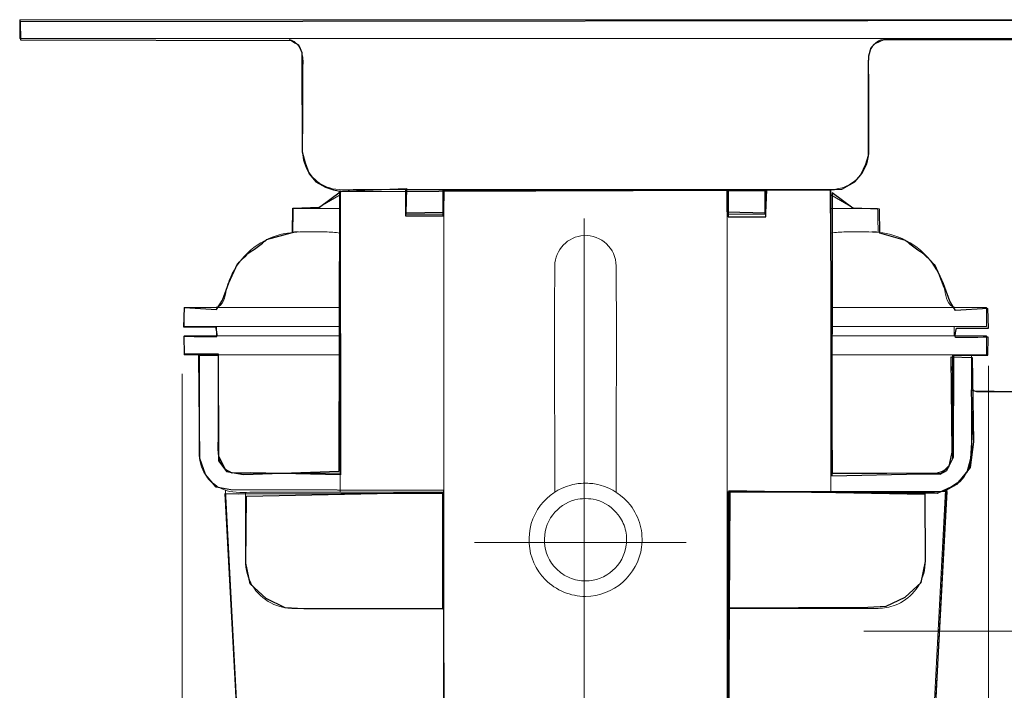
# Model space of a CAD drawing. Units: millimetres. Extents: x -35.4 to 35.4, y -19.2 to 19.2.
# Drawn here: x 22 to 30.3, y 11.3 to 17.1 of the extents above; entities that cross this region are included whole.
import ezdxf
from ezdxf.lldxf.tags import DXFTag

# ---------------------------------------------------------------- set-up
doc = ezdxf.new("R2010")
doc.units = ezdxf.units.MM
doc.header["$MEASUREMENT"] = 0
doc.layers.add('Ilustrace', color=7, linetype='Continuous')
tags = doc.linetypes.add('New Line1', pattern=[1.2, 0.5, -0.3, 0.1, -0.3]).pattern_tags.tags
tags[10:11] = [DXFTag(74, 4), DXFTag(75, 0), DXFTag(340, '0'), DXFTag(46, 1.0), DXFTag(50, 0.0), DXFTag(44, 0.0), DXFTag(45, 0.0)]
tags[8:9] = [DXFTag(74, 4), DXFTag(75, 0), DXFTag(340, '0'), DXFTag(46, 1.0), DXFTag(50, 0.0), DXFTag(44, 0.0), DXFTag(45, 0.0)]
tags[6:7] = [DXFTag(74, 4), DXFTag(75, 0), DXFTag(340, '0'), DXFTag(46, 1.0), DXFTag(50, 0.0), DXFTag(44, 0.0), DXFTag(45, 0.0)]
tags[4:5] = [DXFTag(74, 4), DXFTag(75, 0), DXFTag(340, '0'), DXFTag(46, 1.0), DXFTag(50, 0.0), DXFTag(44, 0.0), DXFTag(45, 0.0)]
tags = doc.linetypes.add('New Line2', pattern=[1.2, 0.5, -0.3, 0.1, -0.3]).pattern_tags.tags
tags[10:11] = [DXFTag(74, 4), DXFTag(75, 0), DXFTag(340, '0'), DXFTag(46, 1.0), DXFTag(50, 0.0), DXFTag(44, 0.0), DXFTag(45, 0.0)]
tags[8:9] = [DXFTag(74, 4), DXFTag(75, 0), DXFTag(340, '0'), DXFTag(46, 1.0), DXFTag(50, 0.0), DXFTag(44, 0.0), DXFTag(45, 0.0)]
tags[6:7] = [DXFTag(74, 4), DXFTag(75, 0), DXFTag(340, '0'), DXFTag(46, 1.0), DXFTag(50, 0.0), DXFTag(44, 0.0), DXFTag(45, 0.0)]
tags[4:5] = [DXFTag(74, 4), DXFTag(75, 0), DXFTag(340, '0'), DXFTag(46, 1.0), DXFTag(50, 0.0), DXFTag(44, 0.0), DXFTag(45, 0.0)]
tags = doc.linetypes.add('New Line3', pattern=[1.2, 0.5, -0.3, 0.1, -0.3]).pattern_tags.tags
tags[10:11] = [DXFTag(74, 4), DXFTag(75, 0), DXFTag(340, '0'), DXFTag(46, 1.0), DXFTag(50, 0.0), DXFTag(44, 0.0), DXFTag(45, 0.0)]
tags[8:9] = [DXFTag(74, 4), DXFTag(75, 0), DXFTag(340, '0'), DXFTag(46, 1.0), DXFTag(50, 0.0), DXFTag(44, 0.0), DXFTag(45, 0.0)]
tags[6:7] = [DXFTag(74, 4), DXFTag(75, 0), DXFTag(340, '0'), DXFTag(46, 1.0), DXFTag(50, 0.0), DXFTag(44, 0.0), DXFTag(45, 0.0)]
tags[4:5] = [DXFTag(74, 4), DXFTag(75, 0), DXFTag(340, '0'), DXFTag(46, 1.0), DXFTag(50, 0.0), DXFTag(44, 0.0), DXFTag(45, 0.0)]

msp = doc.modelspace()

# ---------------------------------------------------------------- linework, layer by layer
at = {"layer": 'Ilustrace', "color": 250, "lineweight": 5}
for points in [[(21.9638, 17.0534), (21.9638, 17.0534), (31.5988, 17.0534), (31.5988, 17.0534)], [(21.9638, 16.8927), (21.9638, 16.8927), (21.9638, 17.0534), (21.9638, 17.0534)], [(21.9678, 17.0534), (21.9678, 17.0534), (21.9678, 16.8927), (21.9678, 16.8927)], [(31.5988, 16.8927), (31.5988, 16.8927), (21.9638, 16.8927), (21.9638, 16.8927)], [(24.3735, 16.0895), (24.3735, 16.0895), (24.3735, 16.5714), (24.3735, 16.5714)], [(29.1931, 16.5714), (29.1931, 16.5714), (29.1931, 16.0895), (29.1931, 16.0895)], [(24.6918, 13.0311), (24.6918, 13.0311), (24.6918, 15.5998), (24.6918, 15.5998)], [(25.2544, 15.5998), (25.2544, 15.5998), (25.2544, 15.3987), (25.2544, 15.3987)], [(25.5758, 11.4204), (25.5758, 11.4204), (25.5758, 15.5998), (25.5758, 15.5998)], [(25.5758, 9.0091), (25.5758, 9.0091), (25.5758, 15.5998), (25.5758, 15.5998)], [(27.9872, 15.5998), (27.9872, 15.5998), (27.9872, 9.0091), (27.9872, 9.0091)], [(28.3086, 15.3987), (28.3086, 15.3987), (28.3086, 15.5998), (28.3086, 15.5998)], [(28.8712, 13.0311), (28.8712, 13.0311), (28.8712, 15.5998), (28.8712, 15.5998)], [(24.2932, 15.4472), (24.2923, 15.381), (24.2897, 15.3093), (24.2897, 15.2435)], [(24.6918, 15.4472), (24.6918, 15.4472), (24.2932, 15.4472), (24.2932, 15.4472)], [(24.6918, 15.4472), (24.6918, 15.4472), (24.4943, 15.4472), (24.4943, 15.4472)], [(29.0683, 15.4472), (29.0683, 15.4472), (28.8712, 15.4472), (28.8712, 15.4472)], [(29.2694, 15.4472), (29.2694, 15.4472), (28.8712, 15.4472), (28.8712, 15.4472)], [(29.2729, 15.2435), (29.2729, 15.3093), (29.2707, 15.381), (29.2694, 15.4472)], [(25.5758, 15.3987), (25.5758, 15.3987), (25.2544, 15.3987), (25.2544, 15.3987)], [(28.3086, 15.3987), (28.3086, 15.3987), (27.9872, 15.3987), (27.9872, 15.3987)], [(24.2176, 15.2329), (24.0259, 15.1918), (23.8633, 15.0672), (23.7744, 14.8925)], [(24.3486, 15.2463), (24.3486, 15.2463), (24.3162, 15.2453), (24.3162, 15.2453)], [(24.566, 15.2463), (24.6084, 15.2461), (24.6504, 15.2431), (24.6918, 15.236)], [(28.9968, 15.2463), (28.9547, 15.2461), (28.9124, 15.2431), (28.8712, 15.236)], [(29.1054, 15.2463), (29.1054, 15.2463), (28.9968, 15.2463), (28.9968, 15.2463)], [(29.2468, 15.2453), (29.2468, 15.2453), (29.2143, 15.2463), (29.2143, 15.2463)], [(23.7744, 14.8925), (23.7744, 14.8925), (23.7275, 14.7697), (23.7275, 14.7697)], [(29.8343, 14.7724), (29.8343, 14.7724), (29.7885, 14.8925), (29.7885, 14.8925)], [(29.7885, 14.8925), (29.7885, 14.8925), (29.8356, 14.7697), (29.8356, 14.7697)], [(29.8356, 14.7697), (29.8516, 14.7206), (29.8512, 14.6375), (29.9091, 14.6101)], [(23.3656, 14.6031), (23.3656, 14.6031), (23.3656, 14.4422), (23.3656, 14.4422)], [(23.3656, 14.6031), (23.3656, 14.6031), (24.6918, 14.6031), (24.6918, 14.6031)], [(23.6541, 14.6101), (23.6541, 14.6101), (23.621, 14.6031), (23.621, 14.6031)], [(28.8712, 14.6031), (28.8712, 14.6031), (30.1972, 14.6031), (30.1972, 14.6031)], [(29.9091, 14.6101), (29.9091, 14.6101), (29.9417, 14.6031), (29.9417, 14.6031)], [(30.1972, 14.4422), (30.1972, 14.4422), (30.1972, 14.6031), (30.1972, 14.6031)], [(24.6918, 14.4422), (24.6918, 14.4422), (23.3656, 14.4422), (23.3656, 14.4422)], [(23.6405, 14.4422), (23.6405, 14.4422), (23.6405, 14.3619), (23.6405, 14.3619)], [(28.8712, 14.4422), (28.8712, 14.4422), (30.1972, 14.4422), (30.1972, 14.4422)], [(29.9223, 14.4422), (29.9223, 14.4422), (29.9223, 14.3619), (29.9223, 14.3619)], [(23.3656, 14.3619), (23.3656, 14.3619), (24.6918, 14.3619), (24.6918, 14.3619)], [(23.3656, 14.2014), (23.3656, 14.2014), (23.3656, 14.3619), (23.3656, 14.3619)], [(28.8712, 14.3619), (28.8712, 14.3619), (30.1972, 14.3619), (30.1972, 14.3619)], [(30.1972, 14.2014), (30.1972, 14.2014), (30.1972, 14.3619), (30.1972, 14.3619)], [(23.3656, 14.2014), (23.3656, 14.2014), (24.6918, 14.2014), (24.6918, 14.2014)], [(23.4941, 14.1933), (23.4941, 14.1933), (23.655, 14.1933), (23.655, 14.1933)], [(23.7973, 14.2014), (23.7973, 14.2014), (23.742, 14.2014), (23.742, 14.2014)], [(23.8297, 14.2014), (23.8297, 14.2014), (23.8646, 14.2014), (23.8646, 14.2014)], [(30.1972, 14.2014), (30.1972, 14.2014), (28.8712, 14.2014), (28.8712, 14.2014)], [(29.7946, 14.2014), (29.7946, 14.2014), (29.7654, 14.2014), (29.7654, 14.2014)], [(29.8207, 14.2014), (29.8207, 14.2014), (29.8436, 14.2014), (29.8436, 14.2014)], [(30.0687, 14.1933), (30.0687, 14.1933), (29.9078, 14.1933), (29.9078, 14.1933)], [(30.2122, 14.1052), (30.2122, 14.1052), (30.2122, 6.1224), (30.2122, 6.1224)], [(23.3461, 14.038), (23.3461, 14.038), (23.3461, 6.1352), (23.3461, 6.1352)], [(23.705, 13.244), (23.6714, 13.2741), (23.6572, 13.317), (23.655, 13.3608)], [(23.7155, 13.0473), (23.7155, 13.0473), (23.8966, 9.5884), (23.8966, 9.5884)], [(29.691, 10.0676), (29.691, 10.0676), (29.8475, 13.0473), (29.8475, 13.0473)], [(29.2729, 12.0419), (29.2729, 12.0419), (27.9872, 12.0419), (27.9872, 12.0419)]]:
    msp.add_open_spline(points, degree=3, dxfattribs=at)
at = {"layer": 'Ilustrace', "color": 254}
for points, knots in [([(24.3702, 15.9294), (24.3702, 15.9294), (24.3675, 16.7264), (24.3675, 16.7264), (24.3675, 16.7264), (24.3675, 16.7264), (24.3667, 16.7739), (24.3667, 16.7739), (24.3667, 16.7739), (24.3667, 16.7739), (24.3382, 16.838), (24.3382, 16.838), (24.3382, 16.838), (24.3382, 16.838), (24.3062, 16.8577), (24.3062, 16.8577), (24.3062, 16.8577), (24.3062, 16.8577), (24.2793, 16.8765), (24.2793, 16.8765), (24.2793, 16.8765), (24.2793, 16.8765), (21.9708, 16.8815), (21.9708, 16.8815), (21.9708, 16.8815), (21.9708, 16.8815), (21.9683, 17.0353), (21.9683, 17.0353), (21.9683, 17.0353), (21.9683, 17.0353), (31.5924, 17.0476), (31.5924, 17.0476), (31.5924, 17.0476), (31.5924, 17.0476), (31.5781, 16.8854), (31.5781, 16.8854), (31.5781, 16.8854), (31.5781, 16.8854), (29.3209, 16.8835), (29.3209, 16.8835), (29.3209, 16.8835), (29.3209, 16.8835), (29.2485, 16.8505), (29.2485, 16.8505), (29.2485, 16.8505), (29.2485, 16.8505), (29.2155, 16.8153), (29.2155, 16.8153), (29.2155, 16.8153), (29.2155, 16.8153), (29.193, 16.7456), (29.193, 16.7456), (29.193, 16.7456), (29.193, 16.7456), (29.1929, 16.6677), (29.1929, 16.6677), (29.1929, 16.6677), (29.1929, 16.6677), (29.1928, 15.8975), (29.1928, 15.8975), (29.1928, 15.8975), (29.1928, 15.8975), (29.1687, 15.8229), (29.1687, 15.8229), (29.1687, 15.8229), (29.1687, 15.8229), (29.1266, 15.7322), (29.1266, 15.7322), (29.1266, 15.7322), (29.1266, 15.7322), (29.0759, 15.673), (29.0759, 15.673), (29.0759, 15.673), (29.0759, 15.673), (28.9633, 15.6117), (28.9633, 15.6117), (28.9633, 15.6117), (28.9633, 15.6117), (28.8424, 15.6039), (28.8424, 15.6039), (28.8424, 15.6039), (28.8424, 15.6039), (24.7051, 15.5916), (24.7051, 15.5916), (24.7051, 15.5916), (24.7051, 15.5916), (24.6351, 15.6038), (24.6351, 15.6038), (24.6351, 15.6038), (24.6351, 15.6038), (24.5684, 15.6277), (24.5684, 15.6277), (24.5684, 15.6277), (24.5684, 15.6277), (24.4847, 15.6743), (24.4847, 15.6743), (24.4847, 15.6743), (24.4847, 15.6743), (24.4293, 15.7406), (24.4293, 15.7406), (24.4293, 15.7406), (24.4293, 15.7406), (24.3942, 15.8337), (24.3942, 15.8337), (24.3942, 15.8337), (24.3942, 15.8337), (24.3702, 15.9294), (24.3702, 15.9294)], [0, 0, 0, 0, 0.035714, 0.035714, 0.035714, 0.035714, 0.071429, 0.071429, 0.071429, 0.071429, 0.107143, 0.107143, 0.107143, 0.107143, 0.142857, 0.142857, 0.142857, 0.142857, 0.178571, 0.178571, 0.178571, 0.178571, 0.214286, 0.214286, 0.214286, 0.214286, 0.25, 0.25, 0.25, 0.25, 0.285714, 0.285714, 0.285714, 0.285714, 0.321429, 0.321429, 0.321429, 0.321429, 0.357143, 0.357143, 0.357143, 0.357143, 0.392857, 0.392857, 0.392857, 0.392857, 0.428571, 0.428571, 0.428571, 0.428571, 0.464286, 0.464286, 0.464286, 0.464286, 0.5, 0.5, 0.5, 0.5, 0.535714, 0.535714, 0.535714, 0.535714, 0.571429, 0.571429, 0.571429, 0.571429, 0.607143, 0.607143, 0.607143, 0.607143, 0.642857, 0.642857, 0.642857, 0.642857, 0.678571, 0.678571, 0.678571, 0.678571, 0.714286, 0.714286, 0.714286, 0.714286, 0.75, 0.75, 0.75, 0.75, 0.785714, 0.785714, 0.785714, 0.785714, 0.821429, 0.821429, 0.821429, 0.821429, 0.857143, 0.857143, 0.857143, 0.857143, 0.892857, 0.892857, 0.892857, 0.892857, 0.928571, 0.928571, 0.928571, 0.928571, 1, 1, 1, 1]), ([(24.6912, 15.5924), (24.6912, 15.5924), (24.6829, 13.2111), (24.6829, 13.2111), (24.6829, 13.2111), (24.6829, 13.2111), (23.8685, 13.1822), (23.8685, 13.1822), (23.8685, 13.1822), (23.8685, 13.1822), (23.7238, 13.207), (23.7238, 13.207), (23.7238, 13.207), (23.7238, 13.207), (23.6577, 13.298), (23.6577, 13.298), (23.6577, 13.298), (23.6577, 13.298), (23.6535, 14.1992), (23.6535, 14.1992), (23.6535, 14.1992), (23.6535, 14.1992), (23.4882, 14.1951), (23.4882, 14.1951), (23.4882, 14.1951), (23.4882, 14.1951), (23.4964, 13.3186), (23.4964, 13.3186), (23.4964, 13.3186), (23.4964, 13.3186), (23.546, 13.1822), (23.546, 13.1822), (23.546, 13.1822), (23.546, 13.1822), (23.637, 13.0747), (23.637, 13.0747), (23.637, 13.0747), (23.637, 13.0747), (23.761, 13.0499), (23.761, 13.0499), (23.761, 13.0499), (23.761, 13.0499), (25.576, 13.0458), (25.576, 13.0458), (25.576, 13.0458), (25.576, 13.0458), (25.5757, 9.0149), (25.5757, 9.0149), (25.5757, 9.0149), (25.5757, 9.0149), (27.9983, 8.9818), (27.9983, 8.9818), (27.9983, 8.9818), (27.9983, 8.9818), (27.99, 13.0333), (27.99, 13.0333), (27.99, 13.0333), (27.99, 13.0333), (29.776, 13.021), (29.776, 13.021), (29.776, 13.021), (29.776, 13.021), (29.9414, 13.0954), (29.9414, 13.0954), (29.9414, 13.0954), (29.9414, 13.0954), (30.0571, 13.2401), (30.0571, 13.2401), (30.0571, 13.2401), (30.0571, 13.2401), (30.0861, 13.4592), (30.0861, 13.4592), (30.0861, 13.4592), (30.0861, 13.4592), (30.0737, 14.1786), (30.0737, 14.1786), (30.0737, 14.1786), (30.0737, 14.1786), (29.8959, 14.1827), (29.8959, 14.1827), (29.8959, 14.1827), (29.8959, 14.1827), (29.9042, 13.3724), (29.9042, 13.3724), (29.9042, 13.3724), (29.9042, 13.3724), (29.8794, 13.2525), (29.8794, 13.2525), (29.8794, 13.2525), (29.8794, 13.2525), (29.8132, 13.1946), (29.8132, 13.1946), (29.8132, 13.1946), (29.8132, 13.1946), (28.883, 13.1905), (28.883, 13.1905), (28.883, 13.1905), (28.883, 13.1905), (28.8662, 15.6048), (28.8662, 15.6048), (28.8662, 15.6048), (28.8662, 15.6048), (28.3246, 15.6048), (28.3246, 15.6048), (28.3246, 15.6048), (28.3246, 15.6048), (28.3163, 15.4105), (28.3163, 15.4105), (28.3163, 15.4105), (28.3163, 15.4105), (27.9856, 15.4188), (27.9856, 15.4188), (27.9856, 15.4188), (27.9856, 15.4188), (27.9856, 15.6089), (27.9856, 15.6089), (27.9856, 15.6089), (27.9856, 15.6089), (25.5794, 15.6007), (25.5794, 15.6007), (25.5794, 15.6007), (25.5794, 15.6007), (25.5753, 15.4146), (25.5753, 15.4146), (25.5753, 15.4146), (25.5753, 15.4146), (25.2528, 15.4105), (25.2528, 15.4105), (25.2528, 15.4105), (25.2528, 15.4105), (25.2569, 15.6172), (25.2569, 15.6172), (25.2569, 15.6172), (25.2569, 15.6172), (24.6912, 15.5924), (24.6912, 15.5924)], [0, 0, 0, 0, 0.028571, 0.028571, 0.028571, 0.028571, 0.057143, 0.057143, 0.057143, 0.057143, 0.085714, 0.085714, 0.085714, 0.085714, 0.114286, 0.114286, 0.114286, 0.114286, 0.142857, 0.142857, 0.142857, 0.142857, 0.171429, 0.171429, 0.171429, 0.171429, 0.2, 0.2, 0.2, 0.2, 0.228571, 0.228571, 0.228571, 0.228571, 0.257143, 0.257143, 0.257143, 0.257143, 0.285714, 0.285714, 0.285714, 0.285714, 0.314286, 0.314286, 0.314286, 0.314286, 0.342857, 0.342857, 0.342857, 0.342857, 0.371429, 0.371429, 0.371429, 0.371429, 0.4, 0.4, 0.4, 0.4, 0.428571, 0.428571, 0.428571, 0.428571, 0.457143, 0.457143, 0.457143, 0.457143, 0.485714, 0.485714, 0.485714, 0.485714, 0.514286, 0.514286, 0.514286, 0.514286, 0.542857, 0.542857, 0.542857, 0.542857, 0.571429, 0.571429, 0.571429, 0.571429, 0.6, 0.6, 0.6, 0.6, 0.628571, 0.628571, 0.628571, 0.628571, 0.657143, 0.657143, 0.657143, 0.657143, 0.685714, 0.685714, 0.685714, 0.685714, 0.714286, 0.714286, 0.714286, 0.714286, 0.742857, 0.742857, 0.742857, 0.742857, 0.771429, 0.771429, 0.771429, 0.771429, 0.8, 0.8, 0.8, 0.8, 0.828571, 0.828571, 0.828571, 0.828571, 0.857143, 0.857143, 0.857143, 0.857143, 0.885714, 0.885714, 0.885714, 0.885714, 0.914286, 0.914286, 0.914286, 0.914286, 0.942857, 0.942857, 0.942857, 0.942857, 1, 1, 1, 1]), ([(23.8943, 12.9976), (23.8943, 12.9976), (23.8902, 12.4271), (23.8902, 12.4271), (23.8902, 12.4271), (23.8902, 12.4271), (23.9274, 12.2493), (23.9274, 12.2493), (23.9274, 12.2493), (23.9274, 12.2493), (24.0638, 12.1253), (24.0638, 12.1253), (24.0638, 12.1253), (24.0638, 12.1253), (24.2251, 12.0467), (24.2251, 12.0467), (24.2251, 12.0467), (24.2251, 12.0467), (24.3822, 12.0385), (24.3822, 12.0385), (24.3822, 12.0385), (24.3822, 12.0385), (25.5645, 12.0343), (25.5645, 12.0343), (25.5645, 12.0343), (25.5645, 12.0343), (25.5645, 13.0307), (25.5645, 13.0307), (25.5645, 13.0307), (25.5645, 13.0307), (23.8943, 12.9976), (23.8943, 12.9976)], [0, 0, 0, 0, 0.111111, 0.111111, 0.111111, 0.111111, 0.222222, 0.222222, 0.222222, 0.222222, 0.333333, 0.333333, 0.333333, 0.333333, 0.444444, 0.444444, 0.444444, 0.444444, 0.555556, 0.555556, 0.555556, 0.555556, 0.666667, 0.666667, 0.666667, 0.666667, 0.777778, 0.777778, 0.777778, 0.777778, 1, 1, 1, 1]), ([(29.6734, 13.0101), (29.6734, 13.0101), (29.6775, 12.4396), (29.6775, 12.4396), (29.6775, 12.4396), (29.6775, 12.4396), (29.6403, 12.2618), (29.6403, 12.2618), (29.6403, 12.2618), (29.6403, 12.2618), (29.5039, 12.1378), (29.5039, 12.1378), (29.5039, 12.1378), (29.5039, 12.1378), (29.3426, 12.0592), (29.3426, 12.0592), (29.3426, 12.0592), (29.3426, 12.0592), (29.1855, 12.051), (29.1855, 12.051), (29.1855, 12.051), (29.1855, 12.051), (28.0032, 12.0468), (28.0032, 12.0468), (28.0032, 12.0468), (28.0032, 12.0468), (28.0032, 13.0432), (28.0032, 13.0432), (28.0032, 13.0432), (28.0032, 13.0432), (29.6734, 13.0101), (29.6734, 13.0101)], [0, 0, 0, 0, 0.111111, 0.111111, 0.111111, 0.111111, 0.222222, 0.222222, 0.222222, 0.222222, 0.333333, 0.333333, 0.333333, 0.333333, 0.444444, 0.444444, 0.444444, 0.444444, 0.555556, 0.555556, 0.555556, 0.555556, 0.666667, 0.666667, 0.666667, 0.666667, 0.777778, 0.777778, 0.777778, 0.777778, 1, 1, 1, 1])]:
    msp.add_open_spline(points, degree=3, knots=knots, dxfattribs=at)
at = {"layer": 'Ilustrace', "color": 250, "lineweight": 5}
for points, knots in [([(24.3735, 16.5714), (24.3735, 16.6719), (24.3999, 16.8028), (24.2998, 16.8672), (24.2998, 16.8672), (24.2867, 16.8756), (24.2728, 16.8813), (24.2581, 16.8862)], [0, 0, 0, 0, 0.333333, 0.333333, 0.333333, 0.333333, 1, 1, 1, 1]), ([(29.3084, 16.8862), (29.2938, 16.8813), (29.2799, 16.8756), (29.2668, 16.8672), (29.2668, 16.8672), (29.1667, 16.8028), (29.1931, 16.6719), (29.1931, 16.5714)], [0, 0, 0, 0, 0.333333, 0.333333, 0.333333, 0.333333, 1, 1, 1, 1]), ([(24.8555, 15.6075), (24.7895, 15.6075), (24.6994, 15.5993), (24.6277, 15.6146), (24.6277, 15.6146), (24.4983, 15.6423), (24.397, 15.75), (24.3772, 15.8808), (24.3772, 15.8808), (24.3672, 15.9467), (24.3735, 16.033), (24.3735, 16.0895)], [0, 0, 0, 0, 0.25, 0.25, 0.25, 0.25, 0.5, 0.5, 0.5, 0.5, 1, 1, 1, 1]), ([(29.1931, 16.0895), (29.1931, 16.0187), (29.2021, 15.9268), (29.1838, 15.8522), (29.1838, 15.8522), (29.1487, 15.7094), (29.0181, 15.6086), (28.8717, 15.6075)], [0, 0, 0, 0, 0.333333, 0.333333, 0.333333, 0.333333, 1, 1, 1, 1]), ([(28.8717, 15.6075), (28.8717, 15.6075), (28.7111, 15.6075), (28.7111, 15.6075), (28.7111, 15.6075), (28.7111, 15.6075), (24.8555, 15.6075), (24.8555, 15.6075)], [0, 0, 0, 0, 0.333333, 0.333333, 0.333333, 0.333333, 1, 1, 1, 1]), ([(24.6918, 15.5614), (24.6918, 15.5614), (24.4938, 15.4472), (24.4938, 15.4472), (24.4938, 15.4472), (24.4938, 15.4472), (24.4506, 15.4472), (24.4506, 15.4472)], [0, 0, 0, 0, 0.333333, 0.333333, 0.333333, 0.333333, 1, 1, 1, 1]), ([(29.1123, 15.4472), (29.1123, 15.4472), (29.0692, 15.4472), (29.0692, 15.4472), (29.0692, 15.4472), (29.0692, 15.4472), (28.8712, 15.5614), (28.8712, 15.5614)], [0, 0, 0, 0, 0.333333, 0.333333, 0.333333, 0.333333, 1, 1, 1, 1]), ([(24.566, 15.2463), (24.566, 15.2463), (24.3486, 15.2463), (24.3486, 15.2463), (24.3486, 15.2463), (24.3486, 15.2463), (24.2176, 15.2329), (24.2176, 15.2329)], [0, 0, 0, 0, 0.333333, 0.333333, 0.333333, 0.333333, 1, 1, 1, 1]), ([(24.3392, 15.2463), (24.3392, 15.2463), (24.3044, 15.2463), (24.3044, 15.2463), (24.3044, 15.2463), (24.3044, 15.2463), (24.2963, 15.2441), (24.2963, 15.2441)], [0, 0, 0, 0, 0.333333, 0.333333, 0.333333, 0.333333, 1, 1, 1, 1]), ([(27.0427, 13.0302), (27.0427, 13.6722), (27.0473, 14.3144), (27.0427, 14.9567), (27.0427, 14.9567), (27.0414, 15.1097), (26.916, 15.2178), (26.7684, 15.2178), (26.7684, 15.2178), (26.6308, 15.2038), (26.5213, 15.0993), (26.5203, 14.9567), (26.5203, 14.9567), (26.5155, 14.3144), (26.5203, 13.6722), (26.5203, 13.0302)], [0, 0, 0, 0, 0.2, 0.2, 0.2, 0.2, 0.4, 0.4, 0.4, 0.4, 0.6, 0.6, 0.6, 0.6, 1, 1, 1, 1]), ([(29.7885, 14.8925), (29.6992, 15.0672), (29.5373, 15.1918), (29.345, 15.2329), (29.345, 15.2329), (29.2646, 15.2498), (29.1867, 15.2463), (29.1054, 15.2463)], [0, 0, 0, 0, 0.333333, 0.333333, 0.333333, 0.333333, 1, 1, 1, 1]), ([(29.2238, 15.2463), (29.2238, 15.2463), (29.2584, 15.2463), (29.2584, 15.2463), (29.2584, 15.2463), (29.2584, 15.2463), (29.2663, 15.2441), (29.2663, 15.2441)], [0, 0, 0, 0, 0.333333, 0.333333, 0.333333, 0.333333, 1, 1, 1, 1]), ([(23.769, 14.8789), (23.7456, 14.8317), (23.7488, 14.8405), (23.7275, 14.7697), (23.7275, 14.7697), (23.7129, 14.7212), (23.7107, 14.6371), (23.6541, 14.6101)], [0, 0, 0, 0, 0.333333, 0.333333, 0.333333, 0.333333, 1, 1, 1, 1]), ([(23.4941, 13.5135), (23.4941, 13.5135), (23.4941, 14.0326), (23.4941, 14.0326), (23.4941, 14.0326), (23.4941, 14.0326), (23.4941, 14.1933), (23.4941, 14.1933)], [0, 0, 0, 0, 0.333333, 0.333333, 0.333333, 0.333333, 1, 1, 1, 1]), ([(23.655, 13.5135), (23.655, 13.5135), (23.655, 14.0326), (23.655, 14.0326), (23.655, 14.0326), (23.655, 14.0326), (23.655, 14.1933), (23.655, 14.1933)], [0, 0, 0, 0, 0.333333, 0.333333, 0.333333, 0.333333, 1, 1, 1, 1]), ([(29.9078, 13.3527), (29.9078, 13.3527), (29.9078, 13.5135), (29.9078, 13.5135), (29.9078, 13.5135), (29.9078, 13.5135), (29.9078, 14.0326), (29.9078, 14.0326), (29.9078, 14.0326), (29.9078, 14.0326), (29.9078, 14.1933), (29.9078, 14.1933)], [0, 0, 0, 0, 0.25, 0.25, 0.25, 0.25, 0.5, 0.5, 0.5, 0.5, 1, 1, 1, 1]), ([(30.0687, 13.5135), (30.0687, 13.5135), (30.0687, 14.0326), (30.0687, 14.0326), (30.0687, 14.0326), (30.0687, 14.0326), (30.0687, 14.1933), (30.0687, 14.1933)], [0, 0, 0, 0, 0.333333, 0.333333, 0.333333, 0.333333, 1, 1, 1, 1]), ([(29.9078, 14.0478), (29.9078, 14.0478), (29.9063, 14.0532), (29.9063, 14.0532), (29.9063, 14.0532), (29.9063, 14.0532), (29.9025, 14.1023), (29.9025, 14.1023)], [0, 0, 0, 0, 0.333333, 0.333333, 0.333333, 0.333333, 1, 1, 1, 1]), ([(34.5776, 13.8518), (34.5776, 13.8518), (30.2621, 13.8897), (30.2621, 13.8897), (30.2621, 13.8897), (30.2621, 13.8897), (30.1016, 13.891), (30.1016, 13.891), (30.1016, 13.891), (30.1016, 13.891), (30.0687, 13.8954), (30.0687, 13.8954)], [0, 0, 0, 0, 0.25, 0.25, 0.25, 0.25, 0.5, 0.5, 0.5, 0.5, 1, 1, 1, 1]), ([(23.9764, 13.0311), (23.9126, 13.0311), (23.823, 13.0236), (23.7528, 13.0375), (23.7528, 13.0375), (23.6267, 13.0623), (23.5255, 13.1637), (23.5004, 13.29), (23.5004, 13.29), (23.4863, 13.3602), (23.4941, 13.4496), (23.4941, 13.5135)], [0, 0, 0, 0, 0.25, 0.25, 0.25, 0.25, 0.5, 0.5, 0.5, 0.5, 1, 1, 1, 1]), ([(23.8155, 13.1918), (23.7977, 13.192), (23.7797, 13.1949), (23.7627, 13.2008), (23.7627, 13.2008), (23.7456, 13.2069), (23.7296, 13.2157), (23.7155, 13.2269), (23.7155, 13.2269), (23.6298, 13.2953), (23.655, 13.419), (23.655, 13.5135)], [0, 0, 0, 0, 0.25, 0.25, 0.25, 0.25, 0.5, 0.5, 0.5, 0.5, 1, 1, 1, 1]), ([(29.5864, 13.0311), (29.6504, 13.0311), (29.7398, 13.0236), (29.81, 13.0375), (29.81, 13.0375), (29.9359, 13.0623), (30.0373, 13.1637), (30.0625, 13.29), (30.0625, 13.29), (30.0766, 13.3602), (30.0687, 13.4496), (30.0687, 13.5135)], [0, 0, 0, 0, 0.25, 0.25, 0.25, 0.25, 0.5, 0.5, 0.5, 0.5, 1, 1, 1, 1]), ([(29.5864, 13.1918), (29.6806, 13.1918), (29.8047, 13.1666), (29.8727, 13.2525), (29.8727, 13.2525), (29.8843, 13.2666), (29.8931, 13.2824), (29.8988, 13.2997), (29.8988, 13.2997), (29.9051, 13.3166), (29.9078, 13.3347), (29.9078, 13.3527)], [0, 0, 0, 0, 0.25, 0.25, 0.25, 0.25, 0.5, 0.5, 0.5, 0.5, 1, 1, 1, 1]), ([(24.6918, 13.1918), (24.6918, 13.1918), (24.5311, 13.1918), (24.5311, 13.1918), (24.5311, 13.1918), (24.5311, 13.1918), (23.9764, 13.1918), (23.9764, 13.1918), (23.9764, 13.1918), (23.9764, 13.1918), (23.8155, 13.1918), (23.8155, 13.1918)], [0, 0, 0, 0, 0.25, 0.25, 0.25, 0.25, 0.5, 0.5, 0.5, 0.5, 1, 1, 1, 1]), ([(28.8712, 13.1918), (28.8712, 13.1918), (29.0317, 13.1918), (29.0317, 13.1918), (29.0317, 13.1918), (29.0317, 13.1918), (29.5864, 13.1918), (29.5864, 13.1918)], [0, 0, 0, 0, 0.333333, 0.333333, 0.333333, 0.333333, 1, 1, 1, 1]), ([(26.7816, 13.1083), (26.7255, 13.1044), (26.7108, 13.1065), (26.6566, 13.0916), (26.6566, 13.0916), (26.5545, 13.0645), (26.463, 13.0031), (26.3988, 12.9197), (26.3988, 12.9197), (26.2534, 12.7299), (26.2716, 12.4537), (26.4403, 12.285), (26.4403, 12.285), (26.4851, 12.2403), (26.5385, 12.2045), (26.5968, 12.1805), (26.5968, 12.1805), (26.6551, 12.1563), (26.7183, 12.1436), (26.7816, 12.1436), (26.7816, 12.1436), (27.0203, 12.1436), (27.2284, 12.3259), (27.2595, 12.563), (27.2595, 12.563), (27.2677, 12.6257), (27.2637, 12.6898), (27.2473, 12.7507), (27.2473, 12.7507), (27.231, 12.8117), (27.2025, 12.8693), (27.1638, 12.9197), (27.1638, 12.9197), (27.0998, 13.0031), (27.0083, 13.0645), (26.9063, 13.0916), (26.9063, 13.0916), (26.8518, 13.1065), (26.8373, 13.1044), (26.7816, 13.1083)], [0, 0, 0, 0, 0.090909, 0.090909, 0.090909, 0.090909, 0.181818, 0.181818, 0.181818, 0.181818, 0.272727, 0.272727, 0.272727, 0.272727, 0.363636, 0.363636, 0.363636, 0.363636, 0.454545, 0.454545, 0.454545, 0.454545, 0.545455, 0.545455, 0.545455, 0.545455, 0.636364, 0.636364, 0.636364, 0.636364, 0.727273, 0.727273, 0.727273, 0.727273, 0.818182, 0.818182, 0.818182, 0.818182, 1, 1, 1, 1]), ([(23.888, 12.5986), (23.888, 12.5986), (23.888, 12.8706), (23.888, 12.8706), (23.888, 12.8706), (23.888, 12.8706), (23.888, 13.0311), (23.888, 13.0311)], [0, 0, 0, 0, 0.333333, 0.333333, 0.333333, 0.333333, 1, 1, 1, 1]), ([(25.5758, 13.0311), (25.5758, 13.0311), (25.415, 13.0311), (25.415, 13.0311), (25.415, 13.0311), (25.415, 13.0311), (23.9764, 13.0311), (23.9764, 13.0311)], [0, 0, 0, 0, 0.333333, 0.333333, 0.333333, 0.333333, 1, 1, 1, 1]), ([(27.9872, 13.0311), (27.9872, 13.0311), (28.1477, 13.0311), (28.1477, 13.0311), (28.1477, 13.0311), (28.1477, 13.0311), (29.5864, 13.0311), (29.5864, 13.0311)], [0, 0, 0, 0, 0.333333, 0.333333, 0.333333, 0.333333, 1, 1, 1, 1]), ([(29.6749, 13.0311), (29.6749, 13.0311), (29.6749, 12.8706), (29.6749, 12.8706), (29.6749, 12.8706), (29.6749, 12.8706), (29.6749, 12.5986), (29.6749, 12.5986)], [0, 0, 0, 0, 0.333333, 0.333333, 0.333333, 0.333333, 1, 1, 1, 1]), ([(26.7818, 12.9765), (26.741, 12.9737), (26.7303, 12.9752), (26.6909, 12.9644), (26.6909, 12.9644), (26.6167, 12.9447), (26.5501, 12.9001), (26.5035, 12.8394), (26.5035, 12.8394), (26.3978, 12.7015), (26.411, 12.5008), (26.5337, 12.3781), (26.5337, 12.3781), (26.5662, 12.3456), (26.6051, 12.3196), (26.6474, 12.3022), (26.6474, 12.3022), (26.6898, 12.2845), (26.7358, 12.2753), (26.7818, 12.2753), (26.7818, 12.2753), (26.9553, 12.2753), (27.1066, 12.4079), (27.1292, 12.5802), (27.1292, 12.5802), (27.1352, 12.6257), (27.1322, 12.6724), (27.1203, 12.7166), (27.1203, 12.7166), (27.1084, 12.761), (27.0877, 12.8028), (27.0596, 12.8394), (27.0596, 12.8394), (27.0131, 12.9001), (26.9466, 12.9447), (26.8724, 12.9644), (26.8724, 12.9644), (26.8328, 12.9752), (26.8223, 12.9737), (26.7818, 12.9765)], [0, 0, 0, 0, 0.090909, 0.090909, 0.090909, 0.090909, 0.181818, 0.181818, 0.181818, 0.181818, 0.272727, 0.272727, 0.272727, 0.272727, 0.363636, 0.363636, 0.363636, 0.363636, 0.454545, 0.454545, 0.454545, 0.454545, 0.545455, 0.545455, 0.545455, 0.545455, 0.636364, 0.636364, 0.636364, 0.636364, 0.727273, 0.727273, 0.727273, 0.727273, 0.818182, 0.818182, 0.818182, 0.818182, 1, 1, 1, 1]), ([(24.4506, 12.0419), (24.363, 12.0419), (24.2667, 12.0329), (24.1797, 12.057), (24.1797, 12.057), (24.036, 12.0976), (23.9229, 12.2177), (23.895, 12.3649), (23.895, 12.3649), (23.8808, 12.4392), (23.888, 12.5275), (23.888, 12.5986)], [0, 0, 0, 0, 0.25, 0.25, 0.25, 0.25, 0.5, 0.5, 0.5, 0.5, 1, 1, 1, 1]), ([(29.6749, 12.5986), (29.6749, 12.5275), (29.6822, 12.4392), (29.668, 12.3649), (29.668, 12.3649), (29.6425, 12.2305), (29.5458, 12.1175), (29.418, 12.0687), (29.418, 12.0687), (29.3708, 12.0507), (29.3233, 12.0445), (29.2729, 12.0419)], [0, 0, 0, 0, 0.25, 0.25, 0.25, 0.25, 0.5, 0.5, 0.5, 0.5, 1, 1, 1, 1]), ([(25.5758, 12.0419), (25.5758, 12.0419), (25.415, 12.0419), (25.415, 12.0419), (25.415, 12.0419), (25.415, 12.0419), (24.4506, 12.0419), (24.4506, 12.0419)], [0, 0, 0, 0, 0.333333, 0.333333, 0.333333, 0.333333, 1, 1, 1, 1])]:
    msp.add_open_spline(points, degree=3, knots=knots, dxfattribs=at)
at = {"layer": 'Ilustrace', "color": 252}
for points, knots in [([(25.2484, 15.6059), (25.2484, 15.6059), (25.5688, 15.6059), (25.5688, 15.6059), (25.5688, 15.6059), (25.5688, 15.6059), (25.5688, 15.3847), (25.5688, 15.3847), (25.5688, 15.3847), (25.5688, 15.3847), (25.2484, 15.3847), (25.2484, 15.3847), (25.2484, 15.3847), (25.2484, 15.3847), (25.2484, 15.6059), (25.2484, 15.6059)], [0, 0, 0, 0, 0.2, 0.2, 0.2, 0.2, 0.4, 0.4, 0.4, 0.4, 0.6, 0.6, 0.6, 0.6, 1, 1, 1, 1]), ([(27.9976, 15.5975), (27.9976, 15.5975), (28.318, 15.5975), (28.318, 15.5975), (28.318, 15.5975), (28.318, 15.5975), (28.318, 15.3763), (28.318, 15.3763), (28.318, 15.3763), (28.318, 15.3763), (27.9976, 15.3763), (27.9976, 15.3763), (27.9976, 15.3763), (27.9976, 15.3763), (27.9976, 15.5975), (27.9976, 15.5975)], [0, 0, 0, 0, 0.2, 0.2, 0.2, 0.2, 0.4, 0.4, 0.4, 0.4, 0.6, 0.6, 0.6, 0.6, 1, 1, 1, 1]), ([(24.29, 15.4498), (24.29, 15.4498), (24.2859, 15.2431), (24.2859, 15.2431), (24.2859, 15.2431), (24.2859, 15.2431), (24.0668, 15.1811), (24.0668, 15.1811), (24.0668, 15.1811), (24.0668, 15.1811), (23.9552, 15.0902), (23.9345, 15.0819), (23.9345, 15.0819), (23.9138, 15.0736), (23.8187, 14.9744), (23.8187, 14.9744), (23.8187, 14.9744), (23.8187, 14.9744), (23.7443, 14.8132), (23.7443, 14.8132), (23.7443, 14.8132), (23.7443, 14.8132), (23.6905, 14.6643), (23.6905, 14.6643), (23.6905, 14.6643), (23.6905, 14.6643), (23.6409, 14.5858), (23.6409, 14.5858), (23.6409, 14.5858), (23.6409, 14.5858), (23.3681, 14.6023), (23.3681, 14.6023), (23.3681, 14.6023), (23.3681, 14.6023), (23.3607, 14.4349), (23.3607, 14.4349), (23.3607, 14.4349), (23.3607, 14.4349), (23.6347, 14.436), (23.6347, 14.436), (23.6347, 14.436), (23.6347, 14.436), (23.6511, 14.3585), (23.6429, 14.3564), (23.6429, 14.3564), (23.6347, 14.3543), (23.3649, 14.3585), (23.3649, 14.3585), (23.3649, 14.3585), (23.3649, 14.3585), (23.368, 14.2065), (23.368, 14.2065), (23.368, 14.2065), (23.368, 14.2065), (23.6573, 14.2063), (23.6573, 14.2063), (23.6573, 14.2063), (23.6573, 14.2063), (23.6594, 13.3381), (23.6594, 13.3381), (23.6594, 13.3381), (23.6594, 13.3381), (23.7152, 13.2244), (23.7152, 13.2244), (23.7152, 13.2244), (23.7152, 13.2244), (23.773, 13.1934), (23.773, 13.1934), (23.773, 13.1934), (23.773, 13.1934), (23.9322, 13.1955), (23.9322, 13.1955), (23.9322, 13.1955), (23.9322, 13.1955), (24.695, 13.1789), (24.695, 13.1789), (24.695, 13.1789), (24.695, 13.1789), (24.693, 15.5871), (24.693, 15.5871), (24.693, 15.5871), (24.693, 15.5871), (24.5173, 15.4568), (24.5173, 15.4568), (24.5173, 15.4568), (24.5173, 15.4568), (24.29, 15.4498), (24.29, 15.4498)], [0, 0, 0, 0, 0.043478, 0.043478, 0.043478, 0.043478, 0.086957, 0.086957, 0.086957, 0.086957, 0.130435, 0.130435, 0.130435, 0.130435, 0.173913, 0.173913, 0.173913, 0.173913, 0.217391, 0.217391, 0.217391, 0.217391, 0.26087, 0.26087, 0.26087, 0.26087, 0.304348, 0.304348, 0.304348, 0.304348, 0.347826, 0.347826, 0.347826, 0.347826, 0.391304, 0.391304, 0.391304, 0.391304, 0.434783, 0.434783, 0.434783, 0.434783, 0.478261, 0.478261, 0.478261, 0.478261, 0.521739, 0.521739, 0.521739, 0.521739, 0.565217, 0.565217, 0.565217, 0.565217, 0.608696, 0.608696, 0.608696, 0.608696, 0.652174, 0.652174, 0.652174, 0.652174, 0.695652, 0.695652, 0.695652, 0.695652, 0.73913, 0.73913, 0.73913, 0.73913, 0.782609, 0.782609, 0.782609, 0.782609, 0.826087, 0.826087, 0.826087, 0.826087, 0.869565, 0.869565, 0.869565, 0.869565, 0.913043, 0.913043, 0.913043, 0.913043, 1, 1, 1, 1]), ([(29.2846, 15.4415), (29.2846, 15.4415), (29.2887, 15.2348), (29.2887, 15.2348), (29.2887, 15.2348), (29.2887, 15.2348), (29.5078, 15.1728), (29.5078, 15.1728), (29.5078, 15.1728), (29.5078, 15.1728), (29.6194, 15.0819), (29.6401, 15.0736), (29.6401, 15.0736), (29.6608, 15.0653), (29.7559, 14.9661), (29.7559, 14.9661), (29.7559, 14.9661), (29.7559, 14.9661), (29.8303, 14.8049), (29.8303, 14.8049), (29.8303, 14.8049), (29.8303, 14.8049), (29.8841, 14.656), (29.8841, 14.656), (29.8841, 14.656), (29.8841, 14.656), (29.9337, 14.5775), (29.9337, 14.5775), (29.9337, 14.5775), (29.9337, 14.5775), (30.2065, 14.594), (30.2065, 14.594), (30.2065, 14.594), (30.2065, 14.594), (30.2139, 14.4266), (30.2139, 14.4266), (30.2139, 14.4266), (30.2139, 14.4266), (29.9399, 14.4277), (29.9399, 14.4277), (29.9399, 14.4277), (29.9399, 14.4277), (29.9235, 14.3502), (29.9317, 14.3481), (29.9317, 14.3481), (29.9399, 14.346), (30.2097, 14.3502), (30.2097, 14.3502), (30.2097, 14.3502), (30.2097, 14.3502), (30.2066, 14.1982), (30.2066, 14.1982), (30.2066, 14.1982), (30.2066, 14.1982), (29.9173, 14.198), (29.9173, 14.198), (29.9173, 14.198), (29.9173, 14.198), (29.9152, 13.3298), (29.9152, 13.3298), (29.9152, 13.3298), (29.9152, 13.3298), (29.8594, 13.2161), (29.8594, 13.2161), (29.8594, 13.2161), (29.8594, 13.2161), (29.8016, 13.1851), (29.8016, 13.1851), (29.8016, 13.1851), (29.8016, 13.1851), (29.6424, 13.1872), (29.6424, 13.1872), (29.6424, 13.1872), (29.6424, 13.1872), (28.8796, 13.1706), (28.8796, 13.1706), (28.8796, 13.1706), (28.8796, 13.1706), (28.8816, 15.5788), (28.8816, 15.5788), (28.8816, 15.5788), (28.8816, 15.5788), (29.0573, 15.4485), (29.0573, 15.4485), (29.0573, 15.4485), (29.0573, 15.4485), (29.2846, 15.4415), (29.2846, 15.4415)], [0, 0, 0, 0, 0.043478, 0.043478, 0.043478, 0.043478, 0.086957, 0.086957, 0.086957, 0.086957, 0.130435, 0.130435, 0.130435, 0.130435, 0.173913, 0.173913, 0.173913, 0.173913, 0.217391, 0.217391, 0.217391, 0.217391, 0.26087, 0.26087, 0.26087, 0.26087, 0.304348, 0.304348, 0.304348, 0.304348, 0.347826, 0.347826, 0.347826, 0.347826, 0.391304, 0.391304, 0.391304, 0.391304, 0.434783, 0.434783, 0.434783, 0.434783, 0.478261, 0.478261, 0.478261, 0.478261, 0.521739, 0.521739, 0.521739, 0.521739, 0.565217, 0.565217, 0.565217, 0.565217, 0.608696, 0.608696, 0.608696, 0.608696, 0.652174, 0.652174, 0.652174, 0.652174, 0.695652, 0.695652, 0.695652, 0.695652, 0.73913, 0.73913, 0.73913, 0.73913, 0.782609, 0.782609, 0.782609, 0.782609, 0.826087, 0.826087, 0.826087, 0.826087, 0.869565, 0.869565, 0.869565, 0.869565, 0.913043, 0.913043, 0.913043, 0.913043, 1, 1, 1, 1]), ([(30.1128, 13.8849), (30.1128, 13.8849), (34.6686, 13.8601), (34.6686, 13.8601), (34.6686, 13.8601), (34.6686, 13.8601), (34.8092, 13.794), (34.8092, 13.794), (34.8092, 13.794), (34.8092, 13.794), (34.8073, 9.9264), (34.8073, 9.9264), (34.8073, 9.9264), (34.8073, 9.9264), (34.7163, 9.8458), (34.7163, 9.8458), (34.7163, 9.8458), (34.7163, 9.8458), (29.7015, 9.8042), (29.7015, 9.8042), (29.7015, 9.8042), (29.7015, 9.8042), (29.7139, 10.2755), (29.7139, 10.2755), (29.7139, 10.2755), (29.7139, 10.2755), (29.776, 11.5075), (29.776, 11.5075), (29.776, 11.5075), (29.776, 11.5075), (29.8543, 13.0494), (29.8543, 13.0494), (29.8543, 13.0494), (29.8543, 13.0494), (29.9453, 13.1073), (29.9453, 13.1073), (29.9453, 13.1073), (29.9453, 13.1073), (30.0279, 13.1983), (30.0279, 13.1983), (30.0279, 13.1983), (30.0279, 13.1983), (30.061, 13.314), (30.061, 13.314), (30.061, 13.314), (30.061, 13.314), (30.0734, 13.5456), (30.0734, 13.5456), (30.0734, 13.5456), (30.0734, 13.5456), (30.0651, 13.9011), (30.0651, 13.9011), (30.0651, 13.9011), (30.0651, 13.9011), (30.1128, 13.8849), (30.1128, 13.8849)], [0, 0, 0, 0, 0.066667, 0.066667, 0.066667, 0.066667, 0.133333, 0.133333, 0.133333, 0.133333, 0.2, 0.2, 0.2, 0.2, 0.266667, 0.266667, 0.266667, 0.266667, 0.333333, 0.333333, 0.333333, 0.333333, 0.4, 0.4, 0.4, 0.4, 0.466667, 0.466667, 0.466667, 0.466667, 0.533333, 0.533333, 0.533333, 0.533333, 0.6, 0.6, 0.6, 0.6, 0.666667, 0.666667, 0.666667, 0.666667, 0.733333, 0.733333, 0.733333, 0.733333, 0.8, 0.8, 0.8, 0.8, 0.866667, 0.866667, 0.866667, 0.866667, 1, 1, 1, 1]), ([(23.7139, 13.0192), (23.7139, 13.0192), (23.9061, 9.4432), (23.9061, 9.4432), (23.9061, 9.4432), (23.9061, 9.4432), (23.9701, 9.2798), (23.9701, 9.2798), (23.9701, 9.2798), (23.9701, 9.2798), (24.0942, 9.1248), (24.0942, 9.1248), (24.0942, 9.1248), (24.0942, 9.1248), (24.2451, 9.0359), (24.2451, 9.0359), (24.2451, 9.0359), (24.2451, 9.0359), (24.4352, 9.0132), (24.4352, 9.0132), (24.4352, 9.0132), (24.4352, 9.0132), (25.5867, 8.9842), (25.5867, 8.9842), (25.5867, 8.9842), (25.5867, 8.9842), (25.5659, 13.0212), (25.5659, 13.0212), (25.5659, 13.0212), (25.5659, 13.0212), (23.8295, 13.0171), (23.8295, 13.0171), (23.8295, 13.0171), (23.8295, 13.0171), (23.7139, 13.0192), (23.7139, 13.0192)], [0, 0, 0, 0, 0.1, 0.1, 0.1, 0.1, 0.2, 0.2, 0.2, 0.2, 0.3, 0.3, 0.3, 0.3, 0.4, 0.4, 0.4, 0.4, 0.5, 0.5, 0.5, 0.5, 0.6, 0.6, 0.6, 0.6, 0.7, 0.7, 0.7, 0.7, 0.8, 0.8, 0.8, 0.8, 1, 1, 1, 1]), ([(29.8614, 13.0358), (29.8614, 13.0358), (29.6692, 9.4598), (29.6692, 9.4598), (29.6692, 9.4598), (29.6692, 9.4598), (29.6052, 9.2964), (29.6052, 9.2964), (29.6052, 9.2964), (29.6052, 9.2964), (29.4811, 9.1414), (29.4811, 9.1414), (29.4811, 9.1414), (29.4811, 9.1414), (29.3302, 9.0525), (29.3302, 9.0525), (29.3302, 9.0525), (29.3302, 9.0525), (29.1401, 9.0298), (29.1401, 9.0298), (29.1401, 9.0298), (29.1401, 9.0298), (27.9886, 9.0008), (27.9886, 9.0008), (27.9886, 9.0008), (27.9886, 9.0008), (28.0094, 13.0378), (28.0094, 13.0378), (28.0094, 13.0378), (28.0094, 13.0378), (29.7458, 13.0337), (29.7458, 13.0337), (29.7458, 13.0337), (29.7458, 13.0337), (29.8614, 13.0358), (29.8614, 13.0358)], [0, 0, 0, 0, 0.1, 0.1, 0.1, 0.1, 0.2, 0.2, 0.2, 0.2, 0.3, 0.3, 0.3, 0.3, 0.4, 0.4, 0.4, 0.4, 0.5, 0.5, 0.5, 0.5, 0.6, 0.6, 0.6, 0.6, 0.7, 0.7, 0.7, 0.7, 0.8, 0.8, 0.8, 0.8, 1, 1, 1, 1])]:
    msp.add_open_spline(points, degree=3, knots=knots, dxfattribs=at)
at = {"layer": 'Ilustrace', "color": 250, "linetype": 'New Line1', "lineweight": 5}
msp.add_open_spline([(26.7715, 15.362), (26.7715, 15.362), (26.7715, 9.5044), (26.7715, 9.5044)], degree=3, dxfattribs=at)
at = {"layer": 'Ilustrace', "color": 250, "linetype": 'New Line3', "lineweight": 5}
msp.add_open_spline([(27.6403, 12.6012), (27.6403, 12.6012), (25.8354, 12.6012), (25.8354, 12.6012)], degree=3, dxfattribs=at)
at = {"layer": 'Ilustrace', "color": 250, "linetype": 'New Line2', "lineweight": 5}
msp.add_open_spline([(35.3669, 11.8463), (35.3669, 11.8463), (29.1505, 11.8463), (29.1505, 11.8463)], degree=3, dxfattribs=at)

doc.saveas('drawing.dxf')
